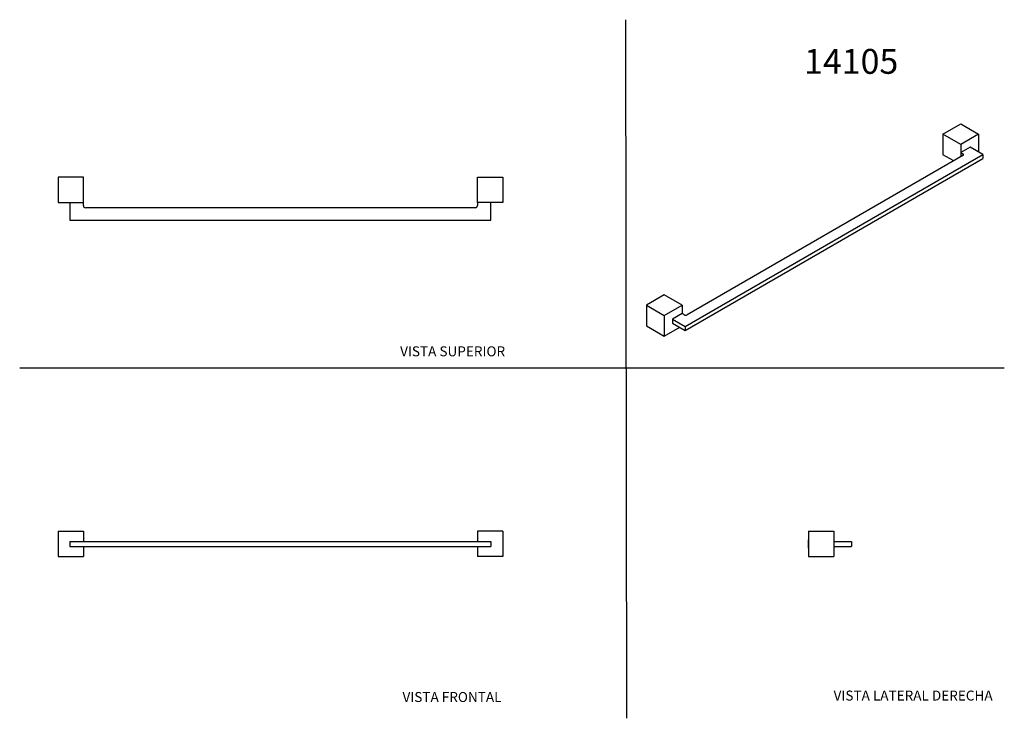
# Model space of a CAD drawing. Units: millimetres. Extents: x 0 to 594, y -1 to 420.
import ezdxf
from ezdxf.enums import TextEntityAlignment as Align
from ezdxf.lldxf.tags import DXFTag

# ---------------------------------------------------------------- set-up
doc = ezdxf.new("R2010")
doc.units = ezdxf.units.MM
for name, color, linetype in [('1-03-0760', 7, 'Continuous'), ('1-03-1018', 7, 'Continuous'), ('1-03-1024', 7, 'Continuous'), ('1-03-1025', 7, 'Continuous'), ('Default', 7, 'Continuous')]:
    doc.layers.add(name, color=color, linetype=linetype)
doc.styles.add('SEACAD_Arial', font='arial.ttf')
doc.styles.add('SEACAD_ArialB', font='arialbd.ttf')
tags = doc.linetypes.add('HIDDEN2', pattern=[4.7625, 3.175, -1.5875]).pattern_tags.tags
tags[6:7] = [DXFTag(74, 4), DXFTag(75, 0), DXFTag(340, '0'), DXFTag(46, 0.0), DXFTag(50, 0.0), DXFTag(44, 0.0), DXFTag(45, 0.0)]
tags[4:5] = [DXFTag(74, 4), DXFTag(75, 0), DXFTag(340, '0'), DXFTag(46, 0.0), DXFTag(50, 0.0), DXFTag(44, 0.0), DXFTag(45, 0.0)]

# ---------------------------------------------------------------- blocks, each defined once
blk = doc.blocks.new('SE')
at = {"layer": '1-03-0760', "color": 7, "linetype": 'Continuous'}
for p, q in [((475.68, 101.17), (475.68, 106.15)), ((475.69, 106.15), (475.68, 106.15)), ((475.69, 101.17), (475.68, 101.17))]:
    blk.add_line(p, q, dxfattribs=at)
at = {"layer": '1-03-1018', "color": 7, "linetype": 'Continuous'}
for p, q in [((475.69, 111.35), (490.93, 111.35)), ((475.69, 111.35), (475.69, 96.11)), ((490.93, 111.35), (490.93, 96.11)), ((475.69, 96.11), (490.93, 96.11))]:
    blk.add_line(p, q, dxfattribs=at)
at = {"layer": '1-03-1024', "color": 7, "linetype": 'Continuous'}
for p, q in [((490.93, 105.23), (501.67, 105.23)), ((490.93, 102.23), (501.67, 102.23)), ((501.67, 105.23), (501.67, 102.23))]:
    blk.add_line(p, q, dxfattribs=at)
blk = doc.blocks.new('SE1')
at = {"layer": '1-03-1018', "color": 7, "linetype": 'Continuous'}
for p, q in [((23.06, 111.35), (38.3, 111.35)), ((23.06, 111.35), (23.06, 96.11)), ((38.3, 111.35), (38.3, 105.23)), ((38.3, 102.23), (38.3, 96.11)), ((23.06, 96.11), (38.3, 96.11))]:
    blk.add_line(p, q, dxfattribs=at)
at = {"layer": '1-03-1024', "color": 7, "linetype": 'Continuous'}
for p, q in [((30.17, 105.23), (284.17, 105.23)), ((30.17, 105.23), (30.17, 102.23)), ((30.17, 102.23), (284.17, 102.23)), ((284.17, 105.23), (284.17, 102.23))]:
    blk.add_line(p, q, dxfattribs=at)
at = {"layer": '1-03-1025', "color": 7, "linetype": 'Continuous'}
for p, q in [((291.28, 111.35), (276.04, 111.35)), ((276.04, 111.35), (276.04, 105.23)), ((291.28, 111.35), (291.28, 96.11)), ((276.04, 102.23), (276.04, 96.11)), ((291.28, 96.11), (276.04, 96.11))]:
    blk.add_line(p, q, dxfattribs=at)
blk = doc.blocks.new('SE2')
at = {"layer": '1-03-0760', "color": 7, "linetype": 'Continuous'}
for p, q in [((277.41, 324.9), (279.54, 324.9)), ((277.41, 324.9), (277.41, 324.89)), ((279.54, 324.9), (287.78, 324.9)), ((279.54, 324.89), (279.54, 324.9)), ((287.78, 324.9), (289.91, 324.9)), ((287.78, 324.89), (287.78, 324.9)), ((289.91, 324.89), (289.91, 324.9))]:
    blk.add_line(p, q, dxfattribs=at)
at = {"layer": '1-03-1018', "color": 7, "linetype": 'Continuous'}
for p, q in [((38.3, 324.89), (23.06, 324.89)), ((23.06, 324.89), (23.06, 309.65)), ((38.3, 309.65), (38.3, 324.89)), ((23.06, 309.65), (38.3, 309.65))]:
    blk.add_line(p, q, dxfattribs=at)
at = {"layer": '1-03-1024', "color": 7, "linetype": 'Continuous'}
for p, q in [((30.17, 309.65), (30.17, 298.91)), ((38.3, 307.8), (38.3, 309.65)), ((276.04, 309.65), (276.04, 307.8)), ((284.17, 298.91), (284.17, 309.65)), ((274.77, 306.53), (39.57, 306.53)), ((30.17, 298.91), (284.17, 298.91))]:
    blk.add_line(p, q, dxfattribs=at)
for centre, start, end in [((39.57, 307.8), 180, 270), ((274.77, 307.8), 270, 0)]:
    blk.add_arc(centre, 1.27, start, end, dxfattribs=at)
at = {"layer": '1-03-1025', "color": 7, "linetype": 'Continuous'}
for p, q in [((276.04, 324.89), (291.28, 324.89)), ((276.04, 309.65), (276.04, 324.89)), ((291.28, 324.89), (291.28, 309.65)), ((291.28, 309.65), (276.04, 309.65))]:
    blk.add_line(p, q, dxfattribs=at)
blk = doc.blocks.new('SE3')
at = {"layer": '1-03-1018', "color": 7, "linetype": 'Continuous'}
for p, q in [((388.67, 253.87), (377.89, 247.65)), ((399.44, 247.65), (388.67, 253.87)), ((377.89, 247.65), (388.67, 241.43)), ((377.89, 247.65), (377.89, 235.2)), ((388.67, 241.43), (399.44, 247.65)), ((399.44, 247.65), (399.44, 242.65)), ((388.67, 241.43), (388.67, 228.98)), ((377.89, 235.2), (388.67, 228.98)), ((388.67, 228.98), (398.03, 234.38))]:
    blk.add_line(p, q, dxfattribs=at)
at = {"layer": '1-03-1024', "color": 7, "linetype": 'Continuous'}
for p, q in [((401.29, 234.94), (580.9, 338.64)), ((573.3, 343.03), (567.55, 339.71)), ((567.55, 339.71), (568.87, 338.95)), ((567.55, 339.71), (567.55, 337.26)), ((568.87, 338.95), (568.87, 337.91)), ((580.9, 338.64), (573.3, 343.03)), ((580.9, 338.64), (580.9, 336.19)), ((401.29, 232.5), (580.9, 336.19)), ((568.87, 337.91), (402.55, 241.89)), ((567.55, 337.26), (567.64, 337.21)), ((399.44, 242.65), (393.7, 239.33)), ((393.7, 239.33), (401.29, 234.94)), ((393.7, 239.33), (393.7, 236.88)), ((400.76, 241.89), (399.44, 242.65)), ((393.7, 236.88), (401.29, 232.5)), ((401.29, 234.94), (401.29, 232.5))]:
    blk.add_line(p, q, dxfattribs=at)
for centre, major_axis, start_param, end_param in [((567.97, 338.43), (-1.27, 0), 2.356194, 3.926991), ((401.65, 242.41), (1.27, 0), 3.926991, 5.497787)]:
    blk.add_ellipse(centre, major_axis=major_axis, ratio=0.57735, start_param=start_param, end_param=end_param, dxfattribs=at)
at = {"layer": '1-03-1025', "color": 7, "linetype": 'Continuous'}
for p, q in [((556.78, 350.93), (567.55, 357.15)), ((567.55, 357.15), (578.33, 350.93)), ((567.55, 344.71), (556.78, 350.93)), ((556.78, 350.93), (556.78, 338.48)), ((578.33, 350.93), (567.55, 344.71)), ((578.33, 350.93), (578.33, 340.12)), ((567.55, 344.71), (567.55, 337.16)), ((563.32, 334.71), (556.78, 338.48))]:
    blk.add_line(p, q, dxfattribs=at)

msp = doc.modelspace()

# ---------------------------------------------------------------- linework, layer by layer
at = {"layer": 'Default', "color": 7, "linetype": 'HIDDEN2'}
for p, q in [((366.19, -1.41), (365.55, 419.89)), ((-0.09, 210.04), (593.8, 210.04))]:
    msp.add_line(p, q, dxfattribs=at)

# ---------------------------------------------------------------- block references
at = {"layer": 'Default'}
for name in ['SE3', 'SE2', 'SE1', 'SE']:
    msp.add_blockref(name, (0, 0), dxfattribs=at)

# ---------------------------------------------------------------- texts
at = {"layer": 'Default', "color": 7, "linetype": 'Continuous'}
for s, height, style, p in [('14105', 15, 'SEACAD_ArialB', (473.06, 402.26)), ('VISTA SUPERIOR', 6, 'SEACAD_Arial', (229.38, 222.9)), ('VISTA FRONTAL', 6, 'SEACAD_Arial', (230.81, 14.42)), ('VISTA LATERAL DERECHA', 6, 'SEACAD_Arial', (490.83, 15.3))]:
    msp.add_text(s, height=height, dxfattribs=dict(at, style=style)).set_placement(p, align=Align.TOP_LEFT)

doc.saveas('drawing.dxf')
